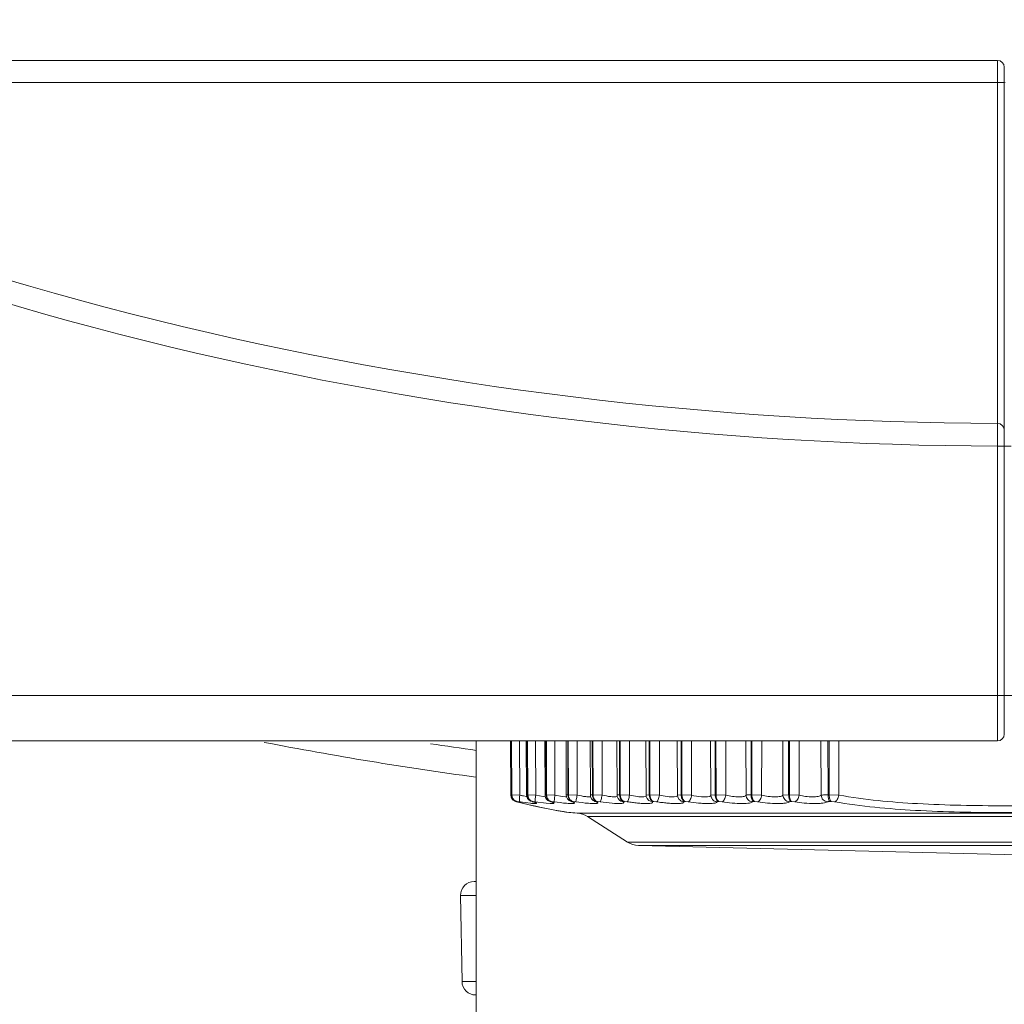
# Model space of a CAD drawing. Units: millimetres. Extents: x 54911 to 57129, y 2753 to 4264.
# Drawn here: x 55143 to 55164, y 3533 to 3555 of the extents above; entities that cross this region are included whole.
import ezdxf

# ---------------------------------------------------------------- set-up
doc = ezdxf.new("R2010")
doc.units = ezdxf.units.MM
doc.layers.add('细实线', color=7, linetype='Continuous', lineweight=13)

msp = doc.modelspace()

# ---------------------------------------------------------------- linework, layer by layer
at = {"layer": '细实线'}
for p, q in [((55164.313, 3553.756), (55130.222, 3553.756)), ((55164.313, 3545.756), (55164.313, 3553.756)), ((55164.463, 3553.606), (55164.463, 3538.906)), ((55164.463, 3538.906), (55164.463, 3553.606)), ((55164.313, 3553.269), (55131.354, 3553.269)), ((55164.313, 3553.269), (55164.443, 3553.267)), ((55164.443, 3553.267), (55164.463, 3553.265)), ((55164.483, 3553.267), (55164.463, 3553.265)), ((55164.313, 3545.728), (55164.313, 3545.756)), ((55164.313, 3545.563), (55164.313, 3545.728)), ((55164.313, 3545.256), (55164.313, 3545.563)), ((55164.313, 3545.256), (55164.463, 3545.256)), ((55164.313, 3538.756), (55164.313, 3545.256)), ((55164.613, 3545.256), (55164.463, 3545.256)), ((55127.194, 3539.756), (55164.463, 3539.756)), ((55201.732, 3539.756), (55164.463, 3539.756)), ((55127.021, 3538.756), (55164.313, 3538.756)), ((55152.813, 3532.409), (55152.813, 3538.756)), ((55153.572, 3538.756), (55153.578, 3537.566)), ((55153.586, 3538.756), (55153.592, 3537.567)), ((55153.601, 3537.567), (55153.595, 3538.756)), ((55153.774, 3537.56), (55153.772, 3538.756)), ((55153.919, 3538.756), (55153.925, 3537.566)), ((55153.939, 3538.756), (55153.944, 3537.567)), ((55153.953, 3537.567), (55153.947, 3538.756)), ((55154.126, 3537.561), (55154.125, 3538.756)), ((55154.325, 3538.756), (55154.332, 3537.566)), ((55154.353, 3538.756), (55154.358, 3537.567)), ((55154.368, 3537.567), (55154.363, 3538.756)), ((55154.55, 3537.561), (55154.55, 3538.756)), ((55154.795, 3538.756), (55154.802, 3537.565)), ((55154.832, 3538.756), (55154.837, 3537.567)), ((55154.848, 3537.567), (55154.843, 3538.756)), ((55155.039, 3537.561), (55155.039, 3538.756)), ((55155.326, 3538.756), (55155.332, 3537.565)), ((55155.373, 3538.756), (55155.378, 3537.567)), ((55155.391, 3537.567), (55155.386, 3538.756)), ((55155.589, 3537.561), (55155.589, 3538.756)), ((55155.914, 3538.756), (55155.921, 3537.564)), ((55155.973, 3538.756), (55155.978, 3537.567)), ((55155.991, 3537.567), (55155.987, 3538.756)), ((55156.195, 3537.561), (55156.196, 3538.756)), ((55156.556, 3538.756), (55156.563, 3537.563)), ((55156.628, 3538.756), (55156.632, 3537.567)), ((55156.647, 3537.567), (55156.643, 3538.756)), ((55156.855, 3537.561), (55156.857, 3538.756)), ((55157.248, 3538.756), (55157.254, 3537.563)), ((55157.333, 3538.756), (55157.337, 3537.567)), ((55157.352, 3537.567), (55157.349, 3538.756)), ((55157.564, 3537.561), (55157.566, 3538.756)), ((55157.984, 3538.756), (55157.99, 3537.562)), ((55158.084, 3538.756), (55158.087, 3537.567)), ((55158.104, 3537.567), (55158.1, 3538.756)), ((55158.317, 3537.561), (55158.32, 3538.756)), ((55158.761, 3538.756), (55158.767, 3537.561)), ((55158.876, 3538.756), (55158.879, 3537.567)), ((55158.896, 3537.567), (55158.893, 3538.756)), ((55159.11, 3537.561), (55159.113, 3538.756)), ((55159.574, 3538.756), (55159.581, 3537.561)), ((55159.704, 3538.756), (55159.706, 3537.567)), ((55159.725, 3537.567), (55159.722, 3538.756)), ((55159.937, 3537.561), (55159.941, 3538.756)), ((55160.418, 3538.756), (55160.424, 3537.56)), ((55160.573, 3538.756), (55160.575, 3537.567)), ((55160.602, 3537.567), (55160.6, 3538.756)), ((55160.812, 3537.561), (55160.816, 3538.756)), ((55153.592, 3537.567), (55153.578, 3537.566)), ((55153.587, 3537.517), (55153.605, 3537.481)), ((55153.601, 3537.567), (55153.592, 3537.567)), ((55153.774, 3537.56), (55153.601, 3537.567)), ((55153.605, 3537.481), (55153.63, 3537.453)), ((55153.92, 3537.531), (55153.857, 3537.542)), ((55153.944, 3537.567), (55153.925, 3537.566)), ((55153.925, 3537.566), (55153.929, 3537.532)), ((55153.929, 3537.532), (55153.949, 3537.486)), ((55153.953, 3537.567), (55153.944, 3537.567)), ((55153.949, 3537.486), (55153.979, 3537.452)), ((55154.126, 3537.561), (55153.953, 3537.567)), ((55154.289, 3537.53), (55154.126, 3537.561)), ((55154.34, 3537.524), (55154.289, 3537.53)), ((55154.358, 3537.567), (55154.332, 3537.566)), ((55154.332, 3537.566), (55154.332, 3537.55)), ((55154.368, 3537.567), (55154.358, 3537.567)), ((55154.55, 3537.561), (55154.368, 3537.567)), ((55154.532, 3537.415), (55154.55, 3537.561)), ((55154.718, 3537.53), (55154.55, 3537.561)), ((55154.784, 3537.524), (55154.718, 3537.53)), ((55154.811, 3537.523), (55154.784, 3537.524)), ((55154.837, 3537.567), (55154.802, 3537.565)), ((55154.802, 3537.565), (55154.807, 3537.527)), ((55154.807, 3537.527), (55154.829, 3537.479)), ((55154.829, 3537.479), (55154.866, 3537.443)), ((55154.848, 3537.567), (55154.837, 3537.567)), ((55155.039, 3537.561), (55154.848, 3537.567)), ((55155.332, 3537.524), (55155.281, 3537.524)), ((55155.378, 3537.567), (55155.332, 3537.565)), ((55155.332, 3537.565), (55155.337, 3537.528)), ((55155.337, 3537.528), (55155.358, 3537.481)), ((55155.391, 3537.567), (55155.378, 3537.567)), ((55155.589, 3537.561), (55155.391, 3537.567)), ((55155.894, 3537.524), (55155.837, 3537.524)), ((55155.927, 3537.529), (55155.894, 3537.524)), ((55155.978, 3537.567), (55155.921, 3537.564)), ((55155.921, 3537.564), (55155.925, 3537.53)), ((55155.991, 3537.567), (55155.978, 3537.567)), ((55156.195, 3537.561), (55155.991, 3537.567)), ((55156.554, 3537.53), (55156.511, 3537.524)), ((55156.568, 3537.537), (55156.554, 3537.53)), ((55156.632, 3537.567), (55156.563, 3537.563)), ((55156.563, 3537.563), (55156.566, 3537.531)), ((55156.566, 3537.531), (55156.584, 3537.486)), ((55156.584, 3537.486), (55156.614, 3537.451)), ((55156.647, 3537.567), (55156.632, 3537.567)), ((55156.662, 3537.462), (55156.643, 3537.501)), ((55156.855, 3537.561), (55156.647, 3537.567)), ((55156.672, 3537.468), (55156.658, 3537.501)), ((55157.228, 3537.53), (55157.18, 3537.524)), ((55157.337, 3537.567), (55157.254, 3537.563)), ((55157.254, 3537.563), (55157.261, 3537.518)), ((55157.261, 3537.518), (55157.289, 3537.467)), ((55157.289, 3537.467), (55157.289, 3537.467)), ((55157.352, 3537.567), (55157.337, 3537.567)), ((55157.346, 3537.501), (55157.337, 3537.567)), ((55157.564, 3537.561), (55157.352, 3537.567)), ((55158.087, 3537.567), (55157.99, 3537.562)), ((55157.997, 3537.517), (55157.997, 3537.517)), ((55158.104, 3537.567), (55158.087, 3537.567)), ((55158.317, 3537.561), (55158.104, 3537.567)), ((55158.896, 3537.567), (55158.879, 3537.567)), ((55159.11, 3537.561), (55158.896, 3537.567)), ((55159.706, 3537.567), (55159.581, 3537.561)), ((55159.725, 3537.567), (55159.706, 3537.567)), ((55159.937, 3537.561), (55159.725, 3537.567)), ((55160.602, 3537.567), (55160.575, 3537.567)), ((55160.812, 3537.561), (55160.602, 3537.567)), ((55153.717, 3537.414), (55153.705, 3537.417)), ((55153.717, 3537.421), (55153.707, 3537.421)), ((55153.711, 3537.416), (55153.717, 3537.414)), ((55153.78, 3537.413), (55153.717, 3537.421)), ((55154.009, 3537.383), (55153.78, 3537.413)), ((55154.063, 3537.415), (55154.048, 3537.417)), ((55154.065, 3537.421), (55154.056, 3537.421)), ((55154.057, 3537.416), (55154.063, 3537.415)), ((55154.071, 3537.42), (55154.065, 3537.421)), ((55154.118, 3537.415), (55154.071, 3537.42)), ((55154.095, 3537.403), (55154.098, 3537.402)), ((55154.36, 3537.383), (55154.118, 3537.415)), ((55154.444, 3537.377), (55154.36, 3537.383)), ((55154.467, 3537.415), (55154.446, 3537.419)), ((55154.446, 3537.419), (55154.463, 3537.413)), ((55154.462, 3537.416), (55154.467, 3537.415)), ((55154.463, 3537.413), (55154.472, 3537.41)), ((55154.476, 3537.421), (55154.466, 3537.421)), ((55154.532, 3537.415), (55154.476, 3537.421)), ((55154.866, 3537.443), (55154.908, 3537.421)), ((55154.936, 3537.415), (55154.908, 3537.421)), ((55154.931, 3537.416), (55154.936, 3537.415)), ((55154.951, 3537.421), (55154.94, 3537.421)), ((55155.009, 3537.415), (55154.951, 3537.421)), ((55155.43, 3537.376), (55155.368, 3537.377)), ((55155.427, 3537.424), (55155.427, 3537.425)), ((55155.466, 3537.415), (55155.427, 3537.424)), ((55155.427, 3537.424), (55155.43, 3537.423)), ((55155.475, 3537.421), (55155.461, 3537.418)), ((55155.462, 3537.416), (55155.466, 3537.415)), ((55155.487, 3537.421), (55155.475, 3537.421)), ((55155.548, 3537.415), (55155.487, 3537.421)), ((55155.976, 3537.448), (55156.001, 3537.431)), ((55156.002, 3537.43), (55156.001, 3537.431)), ((55156.054, 3537.415), (55156.002, 3537.43)), ((55156.068, 3537.421), (55156.051, 3537.416)), ((55156.051, 3537.416), (55156.054, 3537.415)), ((55156.082, 3537.421), (55156.068, 3537.421)), ((55156.144, 3537.415), (55156.082, 3537.421)), ((55156.614, 3537.451), (55156.624, 3537.442)), ((55156.696, 3537.415), (55156.624, 3537.442)), ((55156.624, 3537.442), (55156.624, 3537.442)), ((55156.73, 3537.421), (55156.715, 3537.421)), ((55156.794, 3537.415), (55156.73, 3537.421)), ((55157.428, 3537.421), (55157.412, 3537.421)), ((55157.493, 3537.415), (55157.428, 3537.421)), ((55158.172, 3537.421), (55158.155, 3537.421)), ((55158.237, 3537.415), (55158.172, 3537.421)), ((55158.956, 3537.421), (55158.938, 3537.421)), ((55159.021, 3537.415), (55158.956, 3537.421)), ((55159.757, 3537.421), (55159.718, 3537.415)), ((55159.775, 3537.421), (55159.757, 3537.421)), ((55159.84, 3537.415), (55159.775, 3537.421)), ((55160.643, 3537.421), (55160.617, 3537.421)), ((55160.72, 3537.414), (55160.643, 3537.421)), ((55154.547, 3537.229), (55154.779, 3537.191)), ((55154.814, 3537.186), (55154.865, 3537.178)), ((55173.887, 3537.165), (55155.038, 3537.165)), ((55173.656, 3537.088), (55155.27, 3537.088)), ((55156.151, 3536.527), (55155.27, 3537.088)), ((55156.151, 3536.527), (55172.775, 3536.527)), ((55156.395, 3536.45), (55172.53, 3536.45)), ((55164.463, 3536.256), (55156.395, 3536.45)), ((55164.463, 3536.256), (55172.53, 3536.45)), ((55152.768, 3535.656), (55152.813, 3535.656)), ((55152.468, 3535.351), (55152.813, 3535.351)), ((55152.501, 3533.451), (55152.468, 3535.351)), ((55152.501, 3533.451), (55152.468, 3535.351)), ((55152.501, 3533.451), (55152.813, 3533.451))]:
    msp.add_line(p, q, dxfattribs=at)
for points in [[(55153.578, 3537.566), (55153.578, 3537.559), (55153.587, 3537.517)], [(55153.602, 3537.487), (55153.618, 3537.465), (55153.625, 3537.459)], [(55154.332, 3537.55), (55154.343, 3537.508), (55154.365, 3537.472)], [(55154.365, 3537.472), (55154.392, 3537.446), (55154.421, 3537.428), (55154.446, 3537.419)], [(55155.358, 3537.481), (55155.392, 3537.445), (55155.427, 3537.425)], [(55155.925, 3537.53), (55155.944, 3537.484), (55155.976, 3537.448)], [(55157.99, 3537.562), (55157.994, 3537.53), (55157.997, 3537.518)], [(55153.63, 3537.453), (55153.66, 3537.433), (55153.689, 3537.421), (55153.705, 3537.417)], [(55153.654, 3537.437), (55153.671, 3537.428), (55153.684, 3537.423)], [(55153.705, 3537.417), (55154.17, 3537.305), (55154.547, 3537.229)], [(55153.979, 3537.452), (55154.017, 3537.428), (55154.048, 3537.418)], [(55154.048, 3537.417), (55154.059, 3537.414), (55154.082, 3537.407), (55154.095, 3537.403)], [(55154.908, 3537.421), (55154.915, 3537.418), (55154.921, 3537.416)]]:
    msp.add_lwpolyline(points, dxfattribs=at)
for centre, radius, start, end in [((55164.463, 3623.756), 78, 242.36638, 269.89003), ((55164.463, 3623.756), 78.5, 242.97742, 269.89052), ((55164.313, 3553.606), 0.15, 0, 90), ((55164.313, 3545.606), 0.15, 0, 89.89), ((55164.313, 3538.906), 0.15, 270, 0), ((55164.466, 3623.69), 86.521, 259.12274, 262.25364), ((55164.463, 3623.756), 86, 261.53565, 262.22158), ((55154.298, 3539.802), 2.302, 256.8463, 258.9636), ((55154.098, 3538.688), 1.171, 261.242, 261.7837), ((55155.319, 3537.698), 0.175, 274.4358, 277.0879), ((55158.138, 3537.561), 0.147, 197.3421, 208.203), ((55156.984, 3549.931), 12.936, 255.3726, 255.6974), ((55156.849, 3549.401), 12.389, 255.695, 256.6243), ((55156.662, 3548.621), 11.587, 256.633, 257.1991), ((55156.542, 3548.095), 11.048, 257.2005, 257.8714), ((55156.344, 3547.169), 10.101, 257.8663, 259.5656), ((55154.499, 3538.494), 1.119, 267.2102, 267.478), ((55156.148, 3546.127), 9.041, 259.5904, 260.4266), ((55156.092, 3545.796), 8.705, 260.4323, 261.0539), ((55155.983, 3545.114), 8.014, 261.0606, 261.6059), ((55156.401, 3555.614), 18.5, 265.2122, 265.7755), ((55155.001, 3536.666), 0.5, 57.5288, 85.7755), ((55156.419, 3536.949), 0.5, 237.5288, 267.2509), ((55152.768, 3535.356), 0.3, 90, 181), ((55152.801, 3533.456), 0.3, 181, 270)]:
    msp.add_arc(centre, radius, start, end, dxfattribs=at)
for points in [[(55153.607, 3537.501), (55153.597, 3537.521), (55153.592, 3537.545), (55153.592, 3537.567)], [(55153.616, 3537.501), (55153.607, 3537.521), (55153.601, 3537.545), (55153.601, 3537.567)], [(55153.648, 3537.448), (55153.631, 3537.462), (55153.616, 3537.48), (55153.607, 3537.501)], [(55153.658, 3537.448), (55153.64, 3537.462), (55153.626, 3537.48), (55153.616, 3537.501)], [(55153.959, 3537.501), (55153.95, 3537.521), (55153.945, 3537.545), (55153.944, 3537.567)], [(55153.967, 3537.501), (55153.958, 3537.521), (55153.953, 3537.545), (55153.953, 3537.567)], [(55153.999, 3537.448), (55153.982, 3537.462), (55153.968, 3537.481), (55153.959, 3537.501)], [(55154.007, 3537.448), (55153.99, 3537.462), (55153.977, 3537.481), (55153.967, 3537.501)], [(55154.372, 3537.501), (55154.363, 3537.521), (55154.358, 3537.545), (55154.358, 3537.567)], [(55154.382, 3537.501), (55154.373, 3537.521), (55154.368, 3537.545), (55154.368, 3537.567)], [(55154.411, 3537.448), (55154.394, 3537.462), (55154.381, 3537.481), (55154.372, 3537.501)], [(55154.421, 3537.448), (55154.404, 3537.462), (55154.391, 3537.481), (55154.382, 3537.501)], [(55154.851, 3537.501), (55154.842, 3537.522), (55154.837, 3537.545), (55154.837, 3537.567)], [(55154.862, 3537.501), (55154.853, 3537.522), (55154.849, 3537.545), (55154.848, 3537.567)], [(55154.887, 3537.448), (55154.871, 3537.462), (55154.859, 3537.481), (55154.851, 3537.501)], [(55154.898, 3537.448), (55154.883, 3537.462), (55154.87, 3537.481), (55154.862, 3537.501)], [(55155.391, 3537.501), (55155.383, 3537.522), (55155.378, 3537.545), (55155.378, 3537.567)], [(55155.403, 3537.501), (55155.395, 3537.522), (55155.391, 3537.545), (55155.391, 3537.567)], [(55155.99, 3537.501), (55155.982, 3537.522), (55155.978, 3537.545), (55155.978, 3537.567)], [(55156.003, 3537.501), (55155.995, 3537.522), (55155.992, 3537.545), (55155.991, 3537.567)], [(55156.643, 3537.501), (55156.636, 3537.522), (55156.632, 3537.545), (55156.632, 3537.567)], [(55156.658, 3537.501), (55156.65, 3537.522), (55156.647, 3537.545), (55156.647, 3537.567)], [(55157.388, 3537.415), (55157.351, 3537.418), (55157.313, 3537.438), (55157.289, 3537.467)], [(55153.707, 3537.421), (55153.686, 3537.425), (55153.665, 3537.435), (55153.648, 3537.448)], [(55153.717, 3537.421), (55153.696, 3537.425), (55153.675, 3537.435), (55153.658, 3537.448)], [(55154.056, 3537.421), (55154.036, 3537.425), (55154.016, 3537.435), (55153.999, 3537.448)], [(55154.065, 3537.421), (55154.044, 3537.425), (55154.024, 3537.435), (55154.007, 3537.448)], [(55154.466, 3537.421), (55154.446, 3537.425), (55154.427, 3537.435), (55154.411, 3537.448)], [(55154.476, 3537.421), (55154.456, 3537.425), (55154.436, 3537.435), (55154.421, 3537.448)], [(55154.94, 3537.421), (55154.921, 3537.425), (55154.902, 3537.435), (55154.887, 3537.448)], [(55154.951, 3537.421), (55154.932, 3537.425), (55154.913, 3537.435), (55154.898, 3537.448)]]:
    msp.add_open_spline(points, degree=3, dxfattribs=at)
for points, knots in [([(55153.78, 3537.413), (55153.775, 3537.416), (55153.769, 3537.434), (55153.766, 3537.465), (55153.767, 3537.509), (55153.771, 3537.542), (55153.774, 3537.56)], [0, 0, 0, 0, 0.115899, 0.335548, 0.643111, 1, 1, 1, 1]), ([(55154.118, 3537.415), (55154.114, 3537.418), (55154.115, 3537.436), (55154.114, 3537.466), (55154.119, 3537.511), (55154.123, 3537.544), (55154.126, 3537.561)], [0, 0, 0, 0, 0.103176, 0.323649, 0.636712, 1, 1, 1, 1]), ([(55155.009, 3537.415), (55155.012, 3537.419), (55155.015, 3537.436), (55155.023, 3537.466), (55155.031, 3537.511), (55155.036, 3537.544), (55155.039, 3537.561)], [0, 0, 0, 0, 0.104291, 0.32706, 0.640035, 1, 1, 1, 1]), ([(55155.281, 3537.524), (55155.263, 3537.525), (55155.182, 3537.532), (55155.102, 3537.547), (55155.039, 3537.561)], [0, 0, 0, 0, 0.21229, 1, 1, 1, 1]), ([(55155.426, 3537.448), (55155.414, 3537.459), (55155.402, 3537.476), (55155.393, 3537.496), (55155.391, 3537.501)], [0, 0, 0, 0, 0.739842, 1, 1, 1, 1]), ([(55155.438, 3537.448), (55155.427, 3537.459), (55155.414, 3537.476), (55155.405, 3537.496), (55155.403, 3537.501)], [0, 0, 0, 0, 0.739794, 1, 1, 1, 1]), ([(55155.548, 3537.415), (55155.553, 3537.418), (55155.56, 3537.435), (55155.57, 3537.466), (55155.58, 3537.51), (55155.586, 3537.544), (55155.589, 3537.561)], [0, 0, 0, 0, 0.113701, 0.33769, 0.646965, 1, 1, 1, 1]), ([(55155.837, 3537.524), (55155.819, 3537.525), (55155.735, 3537.532), (55155.652, 3537.547), (55155.589, 3537.561)], [0, 0, 0, 0, 0.219595, 1, 1, 1, 1]), ([(55156.022, 3537.448), (55156.019, 3537.452), (55156.005, 3537.467), (55155.995, 3537.486), (55155.99, 3537.501)], [0, 0, 0, 0, 0.23855, 1, 1, 1, 1]), ([(55156.034, 3537.45), (55156.031, 3537.453), (55156.018, 3537.469), (55156.008, 3537.486), (55156.003, 3537.501)], [0, 0, 0, 0, 0.239015, 1, 1, 1, 1]), ([(55156.144, 3537.415), (55156.15, 3537.417), (55156.161, 3537.434), (55156.174, 3537.465), (55156.186, 3537.51), (55156.192, 3537.544), (55156.195, 3537.561)], [0, 0, 0, 0, 0.126316, 0.351781, 0.655965, 1, 1, 1, 1]), ([(55156.511, 3537.524), (55156.464, 3537.521), (55156.357, 3537.53), (55156.253, 3537.548), (55156.195, 3537.561)], [0, 0, 0, 0, 0.44544, 1, 1, 1, 1]), ([(55156.73, 3537.421), (55156.724, 3537.422), (55156.701, 3537.432), (55156.683, 3537.452), (55156.672, 3537.468)], [0, 0, 0, 0, 0.229174, 1, 1, 1, 1]), ([(55156.794, 3537.415), (55156.801, 3537.417), (55156.815, 3537.433), (55156.839, 3537.481), (55156.85, 3537.528), (55156.855, 3537.561)], [0, 0, 0, 0, 0.140372, 0.367905, 1, 1, 1, 1]), ([(55157.18, 3537.524), (55157.13, 3537.521), (55157.02, 3537.529), (55156.912, 3537.548), (55156.855, 3537.561)], [0, 0, 0, 0, 0.458428, 1, 1, 1, 1]), ([(55157.257, 3537.547), (55157.257, 3537.545), (55157.249, 3537.536), (55157.237, 3537.533), (55157.228, 3537.53)], [0, 0, 0, 0, 0.180896, 1, 1, 1, 1]), ([(55157.412, 3537.421), (55157.405, 3537.423), (55157.373, 3537.439), (55157.355, 3537.474), (55157.346, 3537.501)], [0, 0, 0, 0, 0.21367, 1, 1, 1, 1]), ([(55157.428, 3537.421), (55157.417, 3537.424), (55157.367, 3537.457), (55157.353, 3537.522), (55157.352, 3537.567)], [0, 0, 0, 0, 0.202846, 1, 1, 1, 1]), ([(55157.493, 3537.415), (55157.501, 3537.417), (55157.519, 3537.432), (55157.547, 3537.48), (55157.559, 3537.527), (55157.564, 3537.561)], [0, 0, 0, 0, 0.154438, 0.384245, 1, 1, 1, 1]), ([(55157.949, 3537.53), (55157.926, 3537.525), (55157.869, 3537.522), (55157.74, 3537.527), (55157.635, 3537.544), (55157.564, 3537.561)], [0, 0, 0, 0, 0.185469, 0.435392, 1, 1, 1, 1]), ([(55157.991, 3537.558), (55157.991, 3537.555), (55157.988, 3537.546), (55157.972, 3537.536), (55157.958, 3537.532), (55157.949, 3537.53)], [0, 0, 0, 0, 0.168161, 0.498607, 1, 1, 1, 1]), ([(55158.126, 3537.415), (55158.101, 3537.417), (55158.054, 3537.433), (55158.02, 3537.47), (55158.008, 3537.492)], [0, 0, 0, 0, 0.501534, 1, 1, 1, 1]), ([(55158.155, 3537.421), (55158.133, 3537.428), (55158.095, 3537.479), (55158.087, 3537.535), (55158.087, 3537.567)], [0, 0, 0, 0, 0.420086, 1, 1, 1, 1]), ([(55158.172, 3537.421), (55158.149, 3537.428), (55158.112, 3537.479), (55158.104, 3537.535), (55158.104, 3537.567)], [0, 0, 0, 0, 0.419809, 1, 1, 1, 1]), ([(55158.237, 3537.415), (55158.247, 3537.417), (55158.267, 3537.431), (55158.299, 3537.479), (55158.312, 3537.527), (55158.317, 3537.561)], [0, 0, 0, 0, 0.1679, 0.400217, 1, 1, 1, 1]), ([(55158.767, 3537.561), (55158.766, 3537.555), (55158.753, 3537.541), (55158.721, 3537.531), (55158.673, 3537.524), (55158.587, 3537.522), (55158.466, 3537.531), (55158.366, 3537.549), (55158.317, 3537.561)], [0, 0, 0, 0, 0.042876, 0.113194, 0.216477, 0.349211, 0.670669, 1, 1, 1, 1]), ([(55158.879, 3537.567), (55158.864, 3537.567), (55158.837, 3537.567), (55158.802, 3537.567), (55158.782, 3537.563), (55158.769, 3537.564), (55158.767, 3537.561)], [0, 0, 0, 0, 0.401375, 0.713965, 0.917403, 1, 1, 1, 1]), ([(55158.904, 3537.415), (55158.868, 3537.418), (55158.797, 3537.452), (55158.768, 3537.526), (55158.767, 3537.561)], [0, 0, 0, 0, 0.502003, 1, 1, 1, 1]), ([(55158.938, 3537.421), (55158.917, 3537.428), (55158.886, 3537.482), (55158.879, 3537.535), (55158.879, 3537.567)], [0, 0, 0, 0, 0.407042, 1, 1, 1, 1]), ([(55158.956, 3537.421), (55158.935, 3537.428), (55158.903, 3537.482), (55158.896, 3537.535), (55158.896, 3537.567)], [0, 0, 0, 0, 0.406755, 1, 1, 1, 1]), ([(55159.021, 3537.415), (55159.045, 3537.419), (55159.089, 3537.471), (55159.105, 3537.527), (55159.11, 3537.561)], [0, 0, 0, 0, 0.410355, 1, 1, 1, 1]), ([(55159.581, 3537.561), (55159.577, 3537.554), (55159.559, 3537.541), (55159.501, 3537.525), (55159.397, 3537.52), (55159.258, 3537.53), (55159.158, 3537.548), (55159.11, 3537.561)], [0, 0, 0, 0, 0.049754, 0.128434, 0.372974, 0.688974, 1, 1, 1, 1]), ([(55159.718, 3537.415), (55159.683, 3537.418), (55159.611, 3537.452), (55159.581, 3537.526), (55159.581, 3537.561)], [0, 0, 0, 0, 0.5012, 1, 1, 1, 1]), ([(55159.757, 3537.421), (55159.738, 3537.429), (55159.712, 3537.484), (55159.706, 3537.535), (55159.706, 3537.567)], [0, 0, 0, 0, 0.393796, 1, 1, 1, 1]), ([(55159.775, 3537.421), (55159.756, 3537.429), (55159.73, 3537.484), (55159.725, 3537.535), (55159.725, 3537.567)], [0, 0, 0, 0, 0.393511, 1, 1, 1, 1]), ([(55159.84, 3537.415), (55159.866, 3537.419), (55159.915, 3537.468), (55159.933, 3537.527), (55159.937, 3537.561)], [0, 0, 0, 0, 0.424422, 1, 1, 1, 1]), ([(55160.424, 3537.56), (55160.417, 3537.553), (55160.395, 3537.541), (55160.331, 3537.525), (55160.222, 3537.52), (55160.082, 3537.53), (55159.984, 3537.548), (55159.937, 3537.561)], [0, 0, 0, 0, 0.059319, 0.147292, 0.400354, 0.708861, 1, 1, 1, 1]), ([(55160.575, 3537.567), (55160.543, 3537.567), (55160.492, 3537.566), (55160.441, 3537.564), (55160.424, 3537.56)], [0, 0, 0, 0, 0.646826, 1, 1, 1, 1]), ([(55160.561, 3537.413), (55160.526, 3537.417), (55160.455, 3537.451), (55160.425, 3537.524), (55160.424, 3537.56)], [0, 0, 0, 0, 0.498604, 1, 1, 1, 1]), ([(55160.617, 3537.421), (55160.61, 3537.424), (55160.597, 3537.442), (55160.58, 3537.49), (55160.575, 3537.535), (55160.575, 3537.567)], [0, 0, 0, 0, 0.155097, 0.384388, 1, 1, 1, 1]), ([(55160.643, 3537.421), (55160.636, 3537.424), (55160.624, 3537.442), (55160.606, 3537.49), (55160.602, 3537.535), (55160.602, 3537.567)], [0, 0, 0, 0, 0.154733, 0.38398, 1, 1, 1, 1]), ([(55160.72, 3537.414), (55160.745, 3537.419), (55160.792, 3537.469), (55160.808, 3537.527), (55160.812, 3537.561)], [0, 0, 0, 0, 0.421855, 1, 1, 1, 1]), ([(55164.463, 3537.327), (55163.825, 3537.327), (55162.605, 3537.349), (55161.386, 3537.458), (55160.812, 3537.561)], [0, 0, 0, 0, 0.52248, 1, 1, 1, 1]), ([(55168.113, 3537.561), (55167.539, 3537.458), (55166.32, 3537.349), (55165.1, 3537.327), (55164.463, 3537.327)], [0, 0, 0, 0, 0.477528, 1, 1, 1, 1]), ([(55153.707, 3537.421), (55153.706, 3537.421), (55153.698, 3537.419), (55153.708, 3537.417), (55153.711, 3537.416)], [0, 0, 0, 0, 0.365509, 1, 1, 1, 1]), ([(55154.063, 3537.415), (55154.076, 3537.411), (55154.095, 3537.406), (55154.118, 3537.398), (55154.131, 3537.393), (55154.14, 3537.389), (55154.145, 3537.386), (55154.149, 3537.382), (55154.146, 3537.378), (55154.14, 3537.377), (55154.131, 3537.376), (55154.118, 3537.376), (55154.095, 3537.376), (55154.058, 3537.378), (55154.027, 3537.381), (55154.009, 3537.383)], [0, 0, 0, 0, 0.181892, 0.253029, 0.309963, 0.35238, 0.380425, 0.3957, 0.408595, 0.432867, 0.471544, 0.525049, 0.593118, 0.771125, 1, 1, 1, 1]), ([(55154.056, 3537.421), (55154.055, 3537.421), (55154.047, 3537.42), (55154.055, 3537.417), (55154.057, 3537.416)], [0, 0, 0, 0, 0.461119, 1, 1, 1, 1]), ([(55154.467, 3537.415), (55154.477, 3537.412), (55154.494, 3537.406), (55154.515, 3537.397), (55154.528, 3537.392), (55154.534, 3537.382), (55154.521, 3537.378), (55154.496, 3537.375), (55154.469, 3537.376), (55154.45, 3537.377)], [0, 0, 0, 0, 0.196457, 0.340211, 0.428661, 0.468619, 0.519758, 0.624146, 1, 1, 1, 1]), ([(55154.466, 3537.421), (55154.463, 3537.421), (55154.454, 3537.421), (55154.46, 3537.417), (55154.462, 3537.416)], [0, 0, 0, 0, 0.616566, 1, 1, 1, 1]), ([(55154.878, 3537.377), (55154.854, 3537.378), (55154.738, 3537.385), (55154.623, 3537.4), (55154.532, 3537.415)], [0, 0, 0, 0, 0.204423, 1, 1, 1, 1]), ([(55154.936, 3537.415), (55154.944, 3537.412), (55154.958, 3537.406), (55154.973, 3537.399), (55154.985, 3537.391), (55154.979, 3537.381), (55154.965, 3537.379), (55154.944, 3537.376), (55154.914, 3537.376), (55154.891, 3537.376), (55154.878, 3537.377)], [0, 0, 0, 0, 0.161551, 0.271821, 0.331852, 0.370697, 0.449314, 0.580843, 0.765472, 1, 1, 1, 1]), ([(55154.94, 3537.421), (55154.938, 3537.421), (55154.934, 3537.42), (55154.93, 3537.42), (55154.928, 3537.418), (55154.931, 3537.417), (55154.931, 3537.416)], [0, 0, 0, 0, 0.443933, 0.698788, 0.799131, 1, 1, 1, 1]), ([(55155.368, 3537.377), (55155.343, 3537.378), (55155.223, 3537.385), (55155.103, 3537.4), (55155.009, 3537.415)], [0, 0, 0, 0, 0.212267, 1, 1, 1, 1]), ([(55155.475, 3537.421), (55155.461, 3537.424), (55155.444, 3537.432), (55155.429, 3537.445), (55155.426, 3537.448)], [0, 0, 0, 0, 0.739134, 1, 1, 1, 1]), ([(55155.466, 3537.415), (55155.471, 3537.412), (55155.481, 3537.408), (55155.491, 3537.401), (55155.499, 3537.394), (55155.496, 3537.386), (55155.487, 3537.382), (55155.465, 3537.377), (55155.445, 3537.377), (55155.43, 3537.376)], [0, 0, 0, 0, 0.162709, 0.277584, 0.347997, 0.39791, 0.475799, 0.60079, 1, 1, 1, 1]), ([(55155.487, 3537.421), (55155.474, 3537.424), (55155.456, 3537.432), (55155.441, 3537.445), (55155.438, 3537.448)], [0, 0, 0, 0, 0.739073, 1, 1, 1, 1]), ([(55156.01, 3537.377), (55155.944, 3537.373), (55155.789, 3537.383), (55155.636, 3537.401), (55155.548, 3537.415)], [0, 0, 0, 0, 0.426602, 1, 1, 1, 1]), ([(55156.054, 3537.415), (55156.057, 3537.412), (55156.064, 3537.408), (55156.071, 3537.402), (55156.075, 3537.395), (55156.07, 3537.389), (55156.061, 3537.385), (55156.041, 3537.379), (55156.023, 3537.378), (55156.01, 3537.377)], [0, 0, 0, 0, 0.137799, 0.233754, 0.297115, 0.359003, 0.452694, 0.589623, 1, 1, 1, 1]), ([(55156.068, 3537.421), (55156.055, 3537.424), (55156.039, 3537.433), (55156.025, 3537.445), (55156.022, 3537.448)], [0, 0, 0, 0, 0.735999, 1, 1, 1, 1]), ([(55156.082, 3537.421), (55156.077, 3537.422), (55156.059, 3537.428), (55156.044, 3537.439), (55156.034, 3537.45)], [0, 0, 0, 0, 0.238511, 1, 1, 1, 1]), ([(55156.696, 3537.415), (55156.701, 3537.411), (55156.713, 3537.395), (55156.677, 3537.381), (55156.635, 3537.378), (55156.563, 3537.375), (55156.474, 3537.378), (55156.37, 3537.386), (55156.258, 3537.398), (55156.182, 3537.409), (55156.144, 3537.415)], [0, 0, 0, 0, 0.032712, 0.070068, 0.149397, 0.27049, 0.426653, 0.608031, 0.803213, 1, 1, 1, 1]), ([(55156.715, 3537.421), (55156.71, 3537.422), (55156.689, 3537.43), (55156.672, 3537.448), (55156.662, 3537.462)], [0, 0, 0, 0, 0.231054, 1, 1, 1, 1]), ([(55156.715, 3537.421), (55156.712, 3537.421), (55156.705, 3537.42), (55156.699, 3537.42), (55156.693, 3537.418), (55156.695, 3537.415), (55156.696, 3537.415)], [0, 0, 0, 0, 0.446589, 0.742662, 0.884796, 1, 1, 1, 1]), ([(55157.388, 3537.415), (55157.39, 3537.412), (55157.393, 3537.407), (55157.389, 3537.396), (55157.377, 3537.39), (55157.36, 3537.385), (55157.336, 3537.381), (55157.291, 3537.377), (55157.223, 3537.375), (55157.128, 3537.378), (55157.02, 3537.386), (55156.908, 3537.398), (55156.832, 3537.408), (55156.794, 3537.415)], [0, 0, 0, 0, 0.015328, 0.028686, 0.04832, 0.077486, 0.116865, 0.166317, 0.292888, 0.450002, 0.62773, 0.814935, 1, 1, 1, 1]), ([(55157.412, 3537.421), (55157.408, 3537.421), (55157.401, 3537.42), (55157.394, 3537.42), (55157.387, 3537.416), (55157.388, 3537.415)], [0, 0, 0, 0, 0.452403, 0.772374, 1, 1, 1, 1]), ([(55158.126, 3537.415), (55158.131, 3537.398), (55158.07, 3537.382), (55158.015, 3537.378), (55157.927, 3537.375), (55157.829, 3537.378), (55157.681, 3537.388), (55157.568, 3537.402), (55157.493, 3537.415)], [0, 0, 0, 0, 0.081982, 0.179639, 0.311539, 0.469926, 0.644783, 1, 1, 1, 1]), ([(55158.155, 3537.421), (55158.147, 3537.421), (55158.14, 3537.421), (55158.125, 3537.417), (55158.126, 3537.415)], [0, 0, 0, 0, 0.735139, 1, 1, 1, 1]), ([(55158.904, 3537.415), (55158.903, 3537.407), (55158.879, 3537.393), (55158.835, 3537.384), (55158.765, 3537.377), (55158.638, 3537.374), (55158.459, 3537.384), (55158.311, 3537.402), (55158.237, 3537.415)], [0, 0, 0, 0, 0.03509, 0.103729, 0.207637, 0.341849, 0.667129, 1, 1, 1, 1]), ([(55158.938, 3537.421), (55158.93, 3537.421), (55158.921, 3537.42), (55158.905, 3537.418), (55158.904, 3537.415)], [0, 0, 0, 0, 0.701258, 1, 1, 1, 1]), ([(55159.718, 3537.415), (55159.713, 3537.406), (55159.684, 3537.394), (55159.632, 3537.384), (55159.555, 3537.377), (55159.422, 3537.374), (55159.242, 3537.383), (55159.094, 3537.401), (55159.021, 3537.415)], [0, 0, 0, 0, 0.043935, 0.12136, 0.231228, 0.367858, 0.686698, 1, 1, 1, 1]), ([(55160.561, 3537.413), (55160.551, 3537.405), (55160.517, 3537.394), (55160.455, 3537.383), (55160.373, 3537.377), (55160.235, 3537.374), (55160.055, 3537.383), (55159.91, 3537.401), (55159.84, 3537.415)], [0, 0, 0, 0, 0.055309, 0.142444, 0.258435, 0.397039, 0.707602, 1, 1, 1, 1]), ([(55160.617, 3537.421), (55160.605, 3537.421), (55160.587, 3537.419), (55160.567, 3537.417), (55160.561, 3537.413)], [0, 0, 0, 0, 0.642312, 1, 1, 1, 1]), ([(55164.463, 3537.178), (55163.809, 3537.178), (55162.558, 3537.2), (55161.308, 3537.311), (55160.72, 3537.414)], [0, 0, 0, 0, 0.522777, 1, 1, 1, 1]), ([(55168.205, 3537.414), (55167.617, 3537.311), (55166.367, 3537.2), (55165.117, 3537.178), (55164.463, 3537.178)], [0, 0, 0, 0, 0.477232, 1, 1, 1, 1])]:
    msp.add_open_spline(points, degree=3, knots=knots, dxfattribs=at)

doc.saveas('drawing.dxf')
